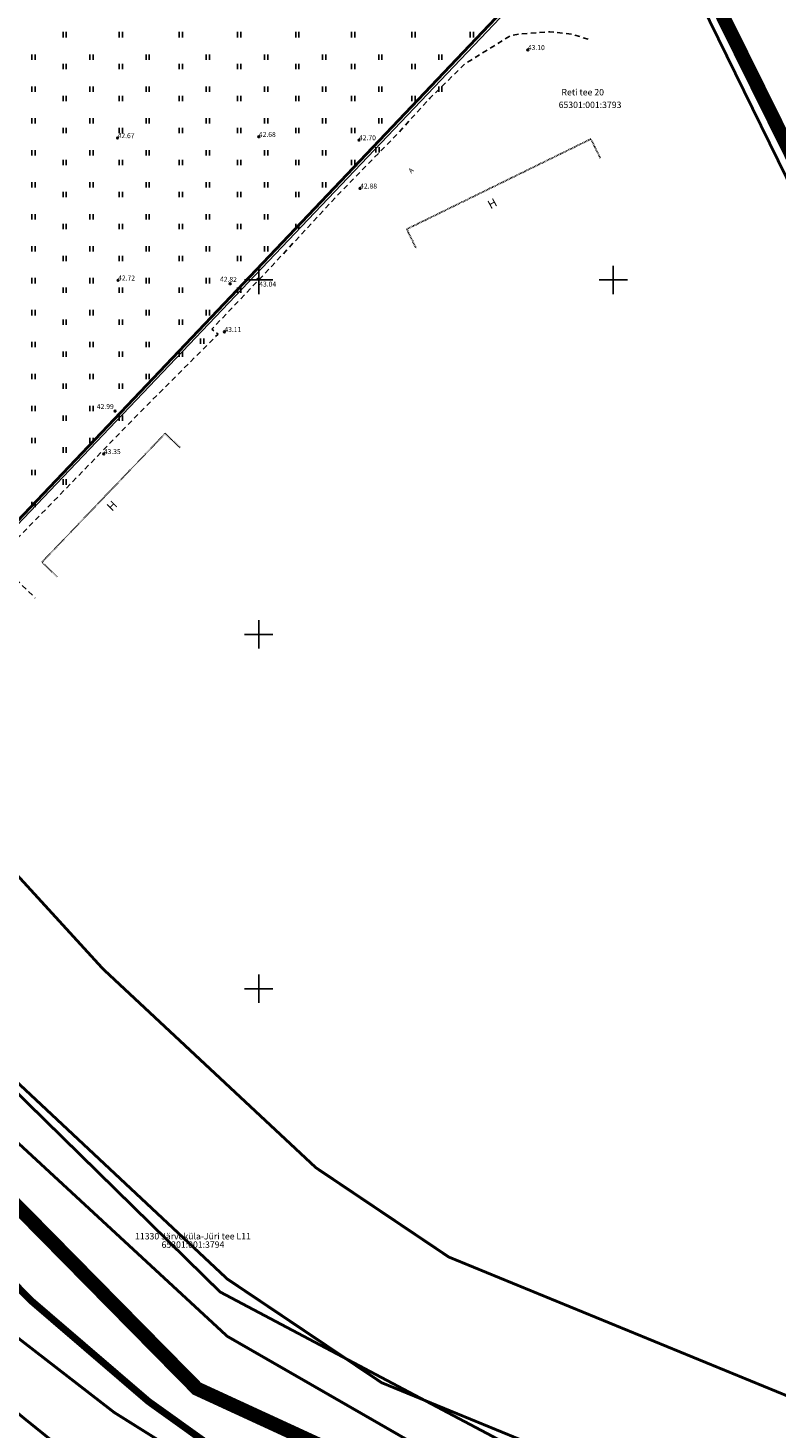
# Model space of a CAD drawing. Units: metres. Extents: x 545050 to 550528, y 6582528 to 6584189.
# Drawn here: x 546617 to 546723, y 6583088 to 6583286 of the extents above; entities that cross this region are included whole.
import ezdxf
from ezdxf.enums import TextEntityAlignment as Align

# ---------------------------------------------------------------- set-up
doc = ezdxf.new("R2010")
doc.units = ezdxf.units.M
doc.header["$MEASUREMENT"] = 0
for name, pattern in [('ASFBET', [2.5, 1.5, -1]), ('DASHDOT', [8, 4, -2, 0, -2]), ('DIVIDE', [1.25, 0.5, -0.25, 0, -0.25, 0, -0.25]), ('HOONEKP', [0.02001, 0.01, -1e-05, 0.01]), ('KATASTRIPIIR', [7, 4, -1, 1, -1])]:
    doc.linetypes.add(name, pattern=pattern)
for name, color, linetype in [('AED', 21, 'Continuous'), ('HALJASTUS', 92, 'Continuous'), ('HOONE', 150, 'Continuous'), ('KORGUS-EH2000', 7, 'Continuous'), ('OPT-teekaitsevöönd', 7, 'Continuous'), ('PIIR', 36, 'Continuous'), ('TEE', 7, 'Continuous'), ('VORK', 7, 'Continuous')]:
    doc.layers.add(name, color=color, linetype=linetype)
doc.layers.add('Dp.ala', color=7, linetype='DASHDOT', lineweight=0, true_color=0x0d0d0d)
doc.styles.add('ITALIC', font='italic.shx')
doc.styles.add('kalmuvälja_DP$0$Standard', font='txt')
doc.styles.add('romanc', font='romanc.shx')
doc.linetypes.add('kalmuvälja_DP$0$+_LINE', pattern='A,0.5,-0.2,["+",kalmuvälja_DP$0$Standard,S=0.1,R=0,X=-0.1,Y=-0.05],-0.2', length=0.9)
doc.linetypes.add('VO_AED', pattern='A,2.5,[135,mkm,S=0.6,R=0,X=0,Y=0],5,[135,mkm,S=0.6,R=180,X=0,Y=0],2.5', length=10)

# ---------------------------------------------------------------- blocks, each defined once
blk = doc.blocks.new('HEIN')
at = {"color": 0, "linetype": 'Continuous'}
for p, q in [((-0.46, 0.76), (-0.46, -0.76)), ((0.46, 0.76), (0.46, -0.76))]:
    blk.add_line(p, q, dxfattribs=at)
blk = doc.blocks.new('RING02')
at = {"color": 0, "linetype": 'Continuous', "lineweight": -3}
blk.add_circle((0, 0), 0.25, dxfattribs=at)
blk = doc.blocks.new('VKORIS')
at = {"color": 0, "linetype": 'Continuous'}
for p, q in [((0, 4), (0, -4)), ((-4, 0), (4, 0))]:
    blk.add_line(p, q, dxfattribs=at)

msp = doc.modelspace()

# ---------------------------------------------------------------- linework, layer by layer
at = {"color": 6, "linetype": 'DIVIDE', "ltscale": 10, "const_width": 1}
msp.add_lwpolyline([(545660.28, 6583827.97), (545989.66, 6583613.39), (546038.5, 6583583.52), (546207.38, 6583493.62), (546283.62, 6583444.62), (546350.13, 6583393.61), (546467.09, 6583276.52), (546588.69, 6583138.71, 0.178542), (546732.54, 6583045.05), (547057.38, 6582970.28)], format="xyb", dxfattribs=at)
at = {"layer": 'AED', "linetype": 'VO_AED', "ltscale": 0.5, "flags": 128}
msp.add_lwpolyline([(546576.63, 6583174.17), (546698.98, 6583302.73), (546703.12, 6583306.89)], dxfattribs=at)
at = {"layer": 'Dp.ala', "ltscale": 4, "const_width": 2, "flags": 128}
msp.add_lwpolyline([(546530.37, 6583530.9), (546358.66, 6583400.29), (546570.31, 6583165.64), (546570.31, 6583165.64), (546570.31, 6583165.64), (546641.29, 6583093.58), (546703.19, 6583065.06), (546794.31, 6583127.86), (546705.31, 6583307.7), (546530.37, 6583530.9), (546530.37, 6583530.9)], close=True, dxfattribs=at)
at = {"layer": 'HOONE', "linetype": 'HOONEKP', "ltscale": 0.5}
for points in [[(546698.17, 6583267.19), (546696.85, 6583269.89), (546670.88, 6583257.17), (546672.2, 6583254.47)], [(546621.6, 6583208.11), (546619.43, 6583210.18), (546636.81, 6583228.35), (546638.97, 6583226.28)]]:
    msp.add_lwpolyline(points, dxfattribs=at)
at = {"layer": 'OPT-teekaitsevöönd', "color": 30, "linetype": 'kalmuvälja_DP$0$+_LINE', "ltscale": 10, "true_color": 0xf26722, "const_width": 0.4}
for points in [[(546397.82, 6583407.02), (546440.46, 6583361.62), (546473.97, 6583325.58), (546495.88, 6583301.72), (546532.01, 6583261.58), (546584.77, 6583200.15), (546628.04, 6583152.8)], [(546397.82, 6583407.02), (546440.46, 6583361.62), (546473.97, 6583325.58), (546495.88, 6583301.72), (546532.01, 6583261.58), (546584.77, 6583200.15), (546628.04, 6583152.8), (546658.07, 6583124.75), (546676.81, 6583112.15), (546733.76, 6583088.77)]]:
    msp.add_lwpolyline(points, dxfattribs=at)
at = {"layer": 'OPT-teekaitsevöönd', "color": 134, "linetype": 'kalmuvälja_DP$0$+_LINE', "ltscale": 10, "const_width": 0.4}
msp.add_lwpolyline([(546381.32, 6583394.1), (546381.32, 6583394.1), (546425.56, 6583347.71), (546459.28, 6583312.01), (546481.72, 6583288), (546512.16, 6583252.11), (546569.8, 6583186.88), (546613.28, 6583139.31), (546645.57, 6583109.05), (546667.34, 6583094.42), (546721.86, 6583072.03)], dxfattribs=at)
at = {"layer": 'PIIR', "color": 36, "ltscale": 0.5, "const_width": 0.4}
for points in [[(546134.37, 6583530.69), (546207.82, 6583491.62), (546229.86, 6583478.53), (546261.41, 6583458.68), (546311.14, 6583423.57), (546341.99, 6583399.21), (546348.82, 6583391.68), (546406.14, 6583337.05), (546465.19, 6583275.9), (546569.57, 6583155.09), (546613.48, 6583102.73), (546629.64, 6583090.21), (546650.79, 6583076.96), (546670.55, 6583064.61), (546702.13, 6583051.56), (546731.04, 6583042.61), (546768.56, 6583032.44), (546805.33, 6583024.33), (546814.25, 6583022.37), (546889.3, 6583006.12), (546918.28, 6582999.27), (546993.56, 6582980.46)], [(547033.94, 6582990.72), (546953.53, 6583008.86), (546843.14, 6583036.66), (546839.65, 6583037.5), (546835.39, 6583038.45), (546758.82, 6583055.55), (546732.2, 6583063.15), (546707.4, 6583070.31), (546685.84, 6583077.79), (546645.56, 6583100.97), (546606.61, 6583136.99), (546573.67, 6583171.45), (546475.92, 6583284.9), (546416, 6583346.98), (546375.98, 6583388.52), (546379.66, 6583405.56), (546354.96, 6583406.48), (546340.89, 6583417.52), (546286.67, 6583458.5), (546262.41, 6583474.95), (546247.68, 6583484.66), (546215.04, 6583504.79)], [(546703.2, 6583307.75), (546791.16, 6583128.32), (546916.49, 6583215.12), (546854.17, 6583312.59), (546791.87, 6583410.04), (546703.2, 6583307.75)], [(546576.22, 6583174.16), (546610.42, 6583140.73), (546644.56, 6583107.22), (546710.34, 6583072.34), (546791.16, 6583128.32), (546703.2, 6583307.75), (546576.22, 6583174.16)], [(546573.67, 6583171.45), (546606.61, 6583136.99), (546645.56, 6583100.97), (546685.84, 6583077.79), (546707.4, 6583070.31), (546710.34, 6583072.34), (546644.56, 6583107.22), (546610.42, 6583140.73), (546576.22, 6583174.16), (546573.67, 6583171.45)]]:
    msp.add_lwpolyline(points, dxfattribs=at)
at = {"layer": 'PIIR', "linetype": 'KATASTRIPIIR', "ltscale": 0.5}
msp.add_lwpolyline([(546576.22, 6583174.16), (546703.2, 6583307.75), (546533.98, 6583523.3), (546480.64, 6583482.62), (546379.66, 6583405.56), (546375.98, 6583388.52), (546416, 6583346.98), (546475.92, 6583284.9), (546573.67, 6583171.45), (546576.22, 6583174.16)], dxfattribs=at)
at = {"layer": 'PIIR', "color": 36, "const_width": 0.4}
msp.add_lwpolyline([(546601.81, 6583088.17), (546654.4, 6583046.93), (546664.44, 6583057.9), (546647.09, 6583067.98), (546631.52, 6583077.62), (546617.02, 6583089.31), (546608.42, 6583096.43), (546587.72, 6583117.51), (546579.76, 6583110.6), (546601.81, 6583088.17)], dxfattribs=at)
at = {"layer": 'PIIR', "linetype": 'KATASTRIPIIR'}
msp.add_lwpolyline([(546613.48, 6583102.73), (546608.42, 6583096.43), (546617.02, 6583089.31), (546631.52, 6583077.62), (546647.09, 6583067.98), (546664.44, 6583057.9), (546670.55, 6583064.61), (546650.79, 6583076.96), (546629.64, 6583090.21), (546613.48, 6583102.73)], dxfattribs=at)
at = {"layer": 'TEE', "linetype": 'ASFBET', "ltscale": 0.5, "flags": 128}
msp.add_lwpolyline([(546696.48, 6583283.96), (546694.19, 6583284.68), (546691.07, 6583285.01), (546686.69, 6583284.7), (546685.4, 6583284.42), (546679.05, 6583280.45), (546674.15, 6583275.64), (546669.52, 6583270.57), (546661.38, 6583262.24), (546651.91, 6583252.01), (546643.41, 6583243.08), (546644.27, 6583242.35), (546633.48, 6583231.55), (546613.02, 6583210.49), (546618.48, 6583205.13)], dxfattribs=at)

# ---------------------------------------------------------------- block references
at = {"layer": 'HALJASTUS', "xscale": 0.5, "yscale": 0.5, "zscale": 0.45}
for p in [(546622.64, 6583284.61), (546630.54, 6583284.61), (546639.01, 6583284.61), (546647.26, 6583284.61), (546655.45, 6583284.61), (546663.34, 6583284.61), (546671.82, 6583284.61), (546680.07, 6583284.61), (546618.26, 6583281.45), (546626.44, 6583281.45), (546634.34, 6583281.45), (546642.81, 6583281.45), (546651.07, 6583281.45), (546659.25, 6583281.45), (546667.15, 6583281.45), (546675.62, 6583281.45), (546622.64, 6583280.1), (546630.54, 6583280.1), (546639.01, 6583280.1), (546647.26, 6583280.1), (546655.45, 6583280.1), (546663.34, 6583280.1), (546671.82, 6583280.1), (546618.26, 6583276.94), (546622.64, 6583275.59), (546626.44, 6583276.94), (546630.54, 6583275.59), (546634.34, 6583276.94), (546639.01, 6583275.59), (546642.81, 6583276.94), (546647.26, 6583275.59), (546651.07, 6583276.94), (546655.45, 6583275.59), (546659.25, 6583276.94), (546663.34, 6583275.59), (546667.15, 6583276.94), (546671.82, 6583275.59), (546675.62, 6583276.94), (546618.26, 6583272.44), (546626.44, 6583272.44), (546634.34, 6583272.44), (546642.81, 6583272.44), (546651.07, 6583272.44), (546659.25, 6583272.44), (546667.15, 6583272.44), (546622.64, 6583271.08), (546630.54, 6583271.08), (546639.01, 6583271.08), (546647.26, 6583271.08), (546655.45, 6583271.08), (546663.34, 6583271.08), (546618.26, 6583267.93), (546626.44, 6583267.93), (546634.34, 6583267.93), (546642.81, 6583267.93), (546651.07, 6583267.93), (546659.25, 6583267.93), (546666.77, 6583268.37), (546622.64, 6583266.58), (546630.54, 6583266.58), (546639.01, 6583266.58), (546647.26, 6583266.58), (546655.45, 6583266.58), (546663.34, 6583266.58), (546618.26, 6583263.42), (546622.64, 6583262.07), (546626.44, 6583263.42), (546630.54, 6583262.07), (546634.34, 6583263.42), (546639.01, 6583262.07), (546642.81, 6583263.42), (546647.26, 6583262.07), (546651.07, 6583263.42), (546655.45, 6583262.07), (546659.25, 6583263.42), (546618.26, 6583258.91), (546626.44, 6583258.91), (546634.34, 6583258.91), (546642.81, 6583258.91), (546651.07, 6583258.91), (546622.64, 6583257.56), (546630.54, 6583257.56), (546639.01, 6583257.56), (546647.26, 6583257.56), (546655.45, 6583257.56), (546618.26, 6583254.4), (546626.44, 6583254.4), (546634.34, 6583254.4), (546642.81, 6583254.4), (546651.07, 6583254.4), (546622.64, 6583253.05), (546630.54, 6583253.05), (546639.01, 6583253.05), (546647.26, 6583253.05), (546618.26, 6583249.9), (546626.44, 6583249.9), (546634.34, 6583249.9), (546642.81, 6583249.9), (546622.64, 6583248.55), (546630.54, 6583248.55), (546639.01, 6583248.55), (546647.26, 6583248.55), (546618.26, 6583245.39), (546622.64, 6583244.04), (546626.44, 6583245.39), (546630.54, 6583244.04), (546634.34, 6583245.39), (546639.01, 6583244.04), (546642.81, 6583245.39), (546618.26, 6583240.88), (546626.44, 6583240.88), (546634.34, 6583240.88), (546642.03, 6583241.37), (546622.64, 6583239.53), (546630.54, 6583239.53), (546639.01, 6583239.53), (546618.26, 6583236.37), (546626.44, 6583236.37), (546634.34, 6583236.37), (546622.64, 6583235.02), (546630.54, 6583235.02), (546618.26, 6583231.87), (546622.64, 6583230.51), (546626.44, 6583231.87), (546630.54, 6583230.51), (546618.26, 6583227.36), (546626.44, 6583227.36), (546622.64, 6583226.01), (546618.26, 6583222.85), (546622.64, 6583221.5), (546618.26, 6583218.34)]:
    msp.add_blockref('HEIN', p, dxfattribs=at)
at = {"layer": 'KORGUS-EH2000', "linetype": 'Continuous', "xscale": 0.5, "yscale": 0.5, "zscale": 0.5}
for p in [(546687.96, 6583282.46), (546630.1, 6583270.03), (546650.02, 6583270.21), (546664.14, 6583269.74), (546664.3, 6583262.92), (546649.9, 6583250.1), (546630.17, 6583249.95), (546645.98, 6583249.47), (546645.16, 6583242.68), (546629.75, 6583231.5), (546628.15, 6583225.46)]:
    msp.add_blockref('RING02', p, dxfattribs=at)
at = {"layer": 'VORK', "ltscale": 0.5, "xscale": 0.5, "yscale": 0.5, "zscale": 0.5}
for p in [(546650, 6583250), (546700, 6583250), (546650, 6583200), (546650, 6583150)]:
    msp.add_blockref('VKORIS', p, dxfattribs=at)

# ---------------------------------------------------------------- texts
at = {"layer": 'HOONE', "linetype": 'Continuous', "style": 'romanc'}
for rotation, p in [(28.2458, (546682.94, 6583260.79)), (44.4608, (546629.31, 6583218.15))]:
    msp.add_text('H', height=1.2, rotation=rotation, dxfattribs=at).set_placement(p, align=Align.MIDDLE_CENTER)
at = {"layer": 'KORGUS-EH2000', "linetype": 'Continuous', "style": 'ITALIC'}
for s, p in [('43.10', (546687.96, 6583282.23)), ('42.67', (546630.1, 6583269.8)), ('42.68', (546650.02, 6583269.98)), ('42.70', (546664.14, 6583269.51)), ('42.88', (546664.3, 6583262.69)), ('42.72', (546630.17, 6583249.72)), ('42.82', (546644.53, 6583249.53)), ('43.04', (546650.07, 6583248.86)), ('43.11', (546645.16, 6583242.45)), ('42.99', (546627.17, 6583231.59)), ('43.35', (546628.15, 6583225.23))]:
    msp.add_text(s, height=0.7, rotation=359.5348, dxfattribs=at).set_placement(p, align=Align.BOTTOM_LEFT)
at = {"layer": 'PIIR', "linetype": 'KATASTRIPIIR', "style": 'romanc'}
for s, p in [('Reti tee 20', (546692.7, 6583276.04)), ('65301:001:3793', (546692.3, 6583274.26))]:
    msp.add_text(s, height=0.9, dxfattribs=at).set_placement(p)
msp.add_text('11330 Järveküla-Jüri tee L11', height=0.9, dxfattribs=at).set_placement((546640.73, 6583114.35), align=Align.BOTTOM_CENTER)
msp.add_text('65301:001:3794', height=0.9, dxfattribs=at).set_placement((546640.73, 6583114.35), align=Align.TOP_CENTER)
at = {"layer": 'TEE', "style": 'romanc'}
msp.add_text('A', height=0.7, rotation=43.121, dxfattribs=at).set_placement((546671.48, 6583265.45), align=Align.MIDDLE_CENTER)

doc.saveas('drawing.dxf')
